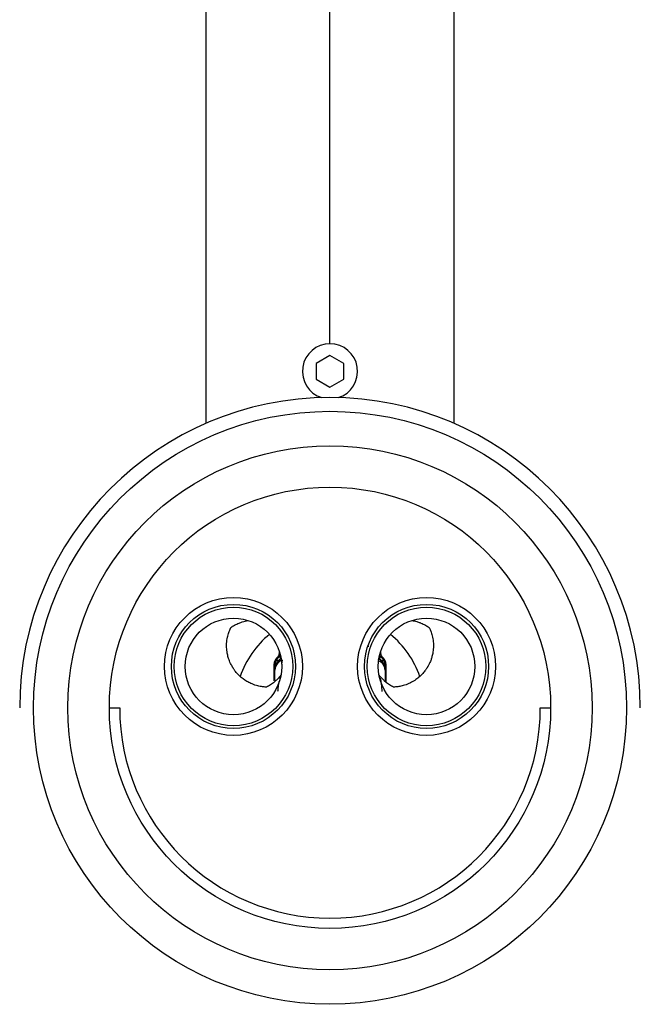
# Paper-space layout '_Bottom' of a CAD drawing. Units: millimetres. Extents: x -22 to 22, y -21 to 121.
# Drawn here: x -22 to 22, y -21 to 50 of the extents above; entities that cross this region are included whole.
import ezdxf

# ---------------------------------------------------------------- set-up
doc = ezdxf.new("R2010")
doc.units = ezdxf.units.MM

psp = doc.layouts.new('_Bottom')

# ---------------------------------------------------------------- linework, layer by layer
at = {"color": 7, "linetype": 'Continuous', "lineweight": 25}
for p, q in [((-9, 114.4), (-9, 20.622)), ((9, 20.622), (9, 114.4)), ((0, 26.4), (0, 107.506)), ((0, 25.555), (-1, 24.977)), ((1, 24.977), (0, 25.555)), ((-1, 24.977), (-1, 23.823)), ((1, 23.823), (1, 24.977)), ((-1, 23.823), (0, 23.245)), ((0, 23.245), (1, 23.823)), ((2.781, 4.5), (2.757, 4.5)), ((-3.706, 3.719), (-3.637, 3.775)), ((-3.555, 3.612), (-3.691, 3.708)), ((-3.542, 3.599), (-3.683, 3.455)), ((3.683, 3.455), (3.542, 3.599)), ((3.555, 3.612), (3.691, 3.708)), ((3.644, 3.769), (3.706, 3.719)), ((-4.05, 1.953), (-4.05, 3.192)), ((-4, 3.01), (-3.989, 3.086)), ((-3.999, 3.01), (-4, 3.008)), ((-4, 3.008), (-4, 2.721)), ((-3.963, 2.994), (-3.999, 3.01)), ((-3.798, 3.324), (-3.879, 3.186)), ((-3.751, 3.399), (-3.875, 3.469)), ((-3.645, 3.482), (-3.745, 3.38)), ((3.745, 3.38), (3.645, 3.482)), ((3.733, 3.401), (3.741, 3.393)), ((3.751, 3.399), (3.875, 3.469)), ((3.879, 3.186), (3.798, 3.324)), ((3.963, 2.994), (3.999, 3.01)), ((4, 3.008), (3.999, 3.01)), ((4, 3.129), (4, 3.432)), ((4, 2.721), (4, 3.008)), ((4.05, 3.192), (4.05, 1.867))]:
    psp.add_line(p, q, dxfattribs=at)
at = {"color": 8, "linetype": 'Continuous', "lineweight": 25}
for p, q in [((-3.706, 3.719), (-3.644, 3.788)), ((-3.686, 3.808), (-3.659, 4.045)), ((3.65, 3.781), (3.706, 3.719)), ((3.659, 4.045), (3.686, 3.808)), ((-3.642, 3.476), (-3.683, 3.455)), ((-3.457, 3.486), (-3.512, 3.154)), ((-16, 0), (-15.25, 0)), ((15.25, 0), (16, 0))]:
    psp.add_line(p, q, dxfattribs=at)
at = {"color": 7, "linetype": 'Continuous', "lineweight": 25, "flags": 128}
for points in [[(-4, 2.5), (-4.039, 2.496), (-4.05, 2.494)], [(-3.992, 2.844), (-3.996, 2.813), (-4, 2.721)], [(3.992, 2.844), (3.996, 2.813), (4, 2.721)], [(4.05, 2.494), (4.039, 2.496), (4, 2.5)]]:
    psp.add_lwpolyline(points, dxfattribs=at)
at = {"color": 7, "linetype": 'Continuous', "lineweight": 25}
for centre, radius in [((0, 0), 21.5), ((0, 0), 19), ((0, 0), 16), ((-7, 3), 5), ((7, 3), 5), ((-7, 3), 4.5), ((-7, 3), 4.3), ((7, 3), 4.5), ((7, 3), 4.3), ((-7, 3), 3.5), ((7, 3), 3.5)]:
    psp.add_circle(centre, radius, dxfattribs=at)
for centre, radius, start, end in [((0, 24.4), 2, 287.44677, 252.55323), ((0, 0), 22.5, 0, 180), ((0, 0), 6.9, 129.46387, 160.78812), ((0, 0), 6.9, 19.06783, 50.53613), ((-3.45, 3.192), 0.6, 137.22637, 180), ((0, 0), 5.3, 134.06925, 137.22637), ((0, 0), 5.3, 42.77363, 45.93075), ((3.45, 3.192), 0.6, 360, 42.77363), ((-3.972, 2.992), 0.00927, 344.76747, 7.62395), ((-3, 2.721), 1, 137.79455, 156.65504), ((-3.817, 3.478), 0.0589, 152.0263, 188.43602), ((-3.14, 2.949), 0.743, 137.04775, 166.45141), ((-3.765, 3.389), 0.0165, 335.96279, 34.66014), ((3.14, 2.949), 0.743, 13.5486, 42.95226), ((3.769, 3.415), 0.0363, 172.12954, 218.14166), ((3.765, 3.389), 0.0165, 145.31728, 204.01687), ((3, 2.721), 1, 23.34446, 37.02507), ((3.817, 3.478), 0.0589, 351.56819, 27.97382), ((3.972, 2.992), 0.00927, 172.37558, 195.23227), ((0, 0), 15.25, 180, 0)]:
    psp.add_arc(centre, radius, start, end, dxfattribs=at)
at = {"color": 8, "linetype": 'Continuous', "lineweight": 25}
psp.add_arc((2.803, 4.592), 0.13, 245.18677, 278.21248, dxfattribs=at)
at = {"color": 7, "linetype": 'Continuous', "lineweight": 25}
for points, knots in [([(-4.593, 1.501), (-4.63, 1.503), (-4.753, 1.509), (-5.004, 1.538), (-5.359, 1.616), (-5.715, 1.748), (-6.135, 1.969), (-6.45, 2.206), (-6.688, 2.445), (-6.796, 2.568), (-6.884, 2.674), (-6.952, 2.766), (-6.996, 2.836), (-7.03, 2.887), (-7.055, 2.93), (-7.081, 2.969), (-7.105, 3.012), (-7.137, 3.069), (-7.19, 3.168), (-7.281, 3.365), (-7.379, 3.635), (-7.465, 3.994), (-7.502, 4.336), (-7.499, 4.726), (-7.451, 5.09), (-7.357, 5.431), (-7.267, 5.666), (-7.21, 5.786), (-7.189, 5.829)], [0, 0, 0, 0, 0.018546, 0.06065, 0.125317, 0.199028, 0.250445, 0.364288, 0.396653, 0.421527, 0.447093, 0.466229, 0.478949, 0.488494, 0.495577, 0.501963, 0.508875, 0.517596, 0.53329, 0.564508, 0.626972, 0.678722, 0.751213, 0.800286, 0.87535, 0.934422, 0.976221, 1, 1, 1, 1]), ([(-7.189, 5.829), (-7.146, 5.857), (-7.057, 5.915), (-6.915, 5.996), (-6.759, 6.075), (-6.574, 6.156), (-6.305, 6.257), (-6.083, 6.306), (-5.943, 6.337)], [0, 0, 0, 0, 0.1139818, 0.2351027, 0.3636512, 0.4999301, 0.6836005, 1, 1, 1, 1]), ([(7.189, 5.829), (7.206, 5.795), (7.258, 5.685), (7.351, 5.449), (7.449, 5.1), (7.5, 4.723), (7.502, 4.329), (7.463, 3.98), (7.386, 3.669), (7.314, 3.453), (7.253, 3.305), (7.205, 3.2), (7.163, 3.12), (7.13, 3.052), (7.095, 2.995), (7.065, 2.944), (7.034, 2.893), (6.996, 2.837), (6.946, 2.761), (6.874, 2.665), (6.743, 2.501), (6.556, 2.307), (6.284, 2.079), (6.006, 1.899), (5.672, 1.73), (5.343, 1.612), (5.012, 1.54), (4.772, 1.51), (4.642, 1.504), (4.593, 1.501)], [0, 0, 0, 0, 0.0185445, 0.0606445, 0.1253059, 0.1990105, 0.2504226, 0.3236941, 0.3757643, 0.4124607, 0.4388832, 0.4570675, 0.4704811, 0.4844671, 0.494224, 0.5019899, 0.5100904, 0.5209069, 0.5348735, 0.5553195, 0.5810723, 0.641164, 0.6918752, 0.7606397, 0.8076386, 0.8800692, 0.935516, 0.9757029, 1, 1, 1, 1]), ([(5.943, 6.337), (6.005, 6.324), (6.121, 6.301), (6.277, 6.259), (6.405, 6.218), (6.507, 6.181), (6.678, 6.113), (6.909, 6.006), (7.1, 5.886), (7.189, 5.829)], [0, 0, 0, 0, 0.140092, 0.259245, 0.358377, 0.438254, 0.499497, 0.766014, 1, 1, 1, 1]), ([(-3.691, 3.708), (-3.709, 3.69), (-3.744, 3.654), (-3.792, 3.595), (-3.836, 3.534), (-3.862, 3.491), (-3.875, 3.469)], [0, 0, 0, 0, 0.247348, 0.497994, 0.749557, 1, 1, 1, 1]), ([(3.875, 3.469), (3.862, 3.491), (3.836, 3.534), (3.792, 3.595), (3.744, 3.654), (3.709, 3.69), (3.691, 3.708)], [0, 0, 0, 0, 0.250502, 0.502103, 0.752717, 1, 1, 1, 1]), ([(-4, 3.43), (-4, 3.418), (-4, 3.296), (-4, 3.177), (-4, 3.038), (-4, 3.02), (-4, 3.01)], [0, 0, 0, 0, 0.040471, 0.416928, 0.701175, 1, 1, 1, 1]), ([(-4, 2.721), (-4, 2.792), (-3.984, 2.864), (-3.933, 3.001), (-3.899, 3.065), (-3.862, 3.123)], [0, 0, 0, 0, 0.5, 0.5, 1, 1, 1, 1]), ([(-4, 3.01), (-4, 3.01), (-4, 3.008), (-4, 3.008), (-4, 3.008)], [0, 0, 0, 0, 0.505662, 1, 1, 1, 1]), ([(-3.845, 3.254), (-3.89, 3.17), (-3.965, 3.033), (-3.978, 2.878), (-3.983, 2.817)], [0, 0, 0, 0, 0.6079637, 1, 1, 1, 1]), ([(-3.965, 3.252), (-3.963, 3.267), (-3.952, 3.357), (-3.907, 3.438), (-3.869, 3.505)], [0, 0, 0, 0, 0.164697, 1, 1, 1, 1]), ([(-3.457, 3.486), (-3.486, 3.469), (-3.543, 3.437), (-3.621, 3.383), (-3.692, 3.324), (-3.756, 3.26), (-3.814, 3.194), (-3.846, 3.146), (-3.862, 3.123)], [0, 0, 0, 0, 0.169791, 0.338163, 0.505346, 0.671401, 0.836293, 1, 1, 1, 1]), ([(-3.731, 3.398), (-3.744, 3.383), (-3.771, 3.353), (-3.787, 3.335), (-3.794, 3.326)], [0, 0, 0, 0, 0.498159, 1, 1, 1, 1]), ([(-3.736, 3.397), (-3.736, 3.398), (-3.734, 3.4), (-3.721, 3.414), (-3.697, 3.44), (-3.683, 3.455)], [0, 0, 0, 0, 0.11655, 0.52142, 1, 1, 1, 1]), ([(3.794, 3.326), (3.787, 3.335), (3.771, 3.353), (3.744, 3.383), (3.731, 3.398)], [0, 0, 0, 0, 0.501841, 1, 1, 1, 1]), ([(3.983, 2.814), (3.978, 2.876), (3.966, 3.032), (3.89, 3.17), (3.845, 3.254)], [0, 0, 0, 0, 0.3964377, 1, 1, 1, 1]), ([(3.862, 3.123), (3.898, 3.065), (3.933, 3.001), (3.984, 2.863), (4, 2.791), (4, 2.721)], [0, 0, 0, 0, 0.5, 0.5, 1, 1, 1, 1]), ([(3.989, 3.181), (3.992, 3.223), (4, 3.348), (3.997, 3.415), (3.994, 3.459)], [0, 0, 0, 0, 0.339129, 1, 1, 1, 1]), ([(4, 3.01), (4, 3.022), (4, 3.041), (4, 3.143), (4, 3.18)], [0, 0, 0, 0, 0.639154, 1, 1, 1, 1]), ([(-3.559, 2.362), (-3.599, 2.313), (-3.673, 2.222), (-3.785, 2.104), (-3.881, 2.01), (-3.962, 1.938), (-4.102, 1.819), (-4.305, 1.666), (-4.501, 1.554), (-4.593, 1.501)], [0, 0, 0, 0, 0.140092, 0.259245, 0.358377, 0.438254, 0.499497, 0.766014, 1, 1, 1, 1]), ([(-3.997, 1.997), (-3.998, 2.11), (-3.999, 2.249), (-4, 2.336), (-4, 2.352)], [0, 0, 0, 0, 0.809762, 1, 1, 1, 1]), ([(4.593, 1.501), (4.548, 1.526), (4.455, 1.578), (4.316, 1.665), (4.174, 1.765), (4.015, 1.891), (3.799, 2.081), (3.652, 2.253), (3.559, 2.362)], [0, 0, 0, 0, 0.113982, 0.235103, 0.363651, 0.49993, 0.683601, 1, 1, 1, 1]), ([(4, 2.352), (4, 2.335), (4, 2.288), (3.998, 2.166), (3.997, 2.047), (3.997, 1.929), (3.997, 1.91)], [0, 0, 0, 0, 0.164786, 0.458306, 0.913184, 1, 1, 1, 1])]:
    psp.add_open_spline(points, degree=3, knots=knots, dxfattribs=at)
for points in [[(-3.869, 3.505), (-3.822, 3.589), (-3.765, 3.66), (-3.706, 3.719)], [(-3.733, 3.42), (-3.671, 3.493), (-3.612, 3.556), (-3.555, 3.612)], [(-3.706, 3.719), (-3.705, 3.719), (-3.7, 3.716), (-3.691, 3.708)], [(-3.671, 3.823), (-3.676, 3.818), (-3.681, 3.813), (-3.686, 3.808)], [(3.555, 3.612), (3.614, 3.554), (3.673, 3.49), (3.733, 3.42)], [(3.686, 3.808), (3.681, 3.813), (3.676, 3.818), (3.671, 3.823)], [(3.706, 3.719), (3.705, 3.72), (3.7, 3.716), (3.691, 3.708)], [(3.706, 3.719), (3.766, 3.659), (3.822, 3.589), (3.869, 3.505)], [(-3.875, 3.469), (-3.955, 3.328), (-3.998, 3.169), (-3.999, 3.01)], [(-3.751, 3.399), (-3.745, 3.406), (-3.739, 3.413), (-3.733, 3.42)], [(3.683, 3.455), (3.645, 3.496), (3.566, 3.508), (3.457, 3.486)], [(3.733, 3.42), (3.739, 3.413), (3.745, 3.406), (3.751, 3.399)], [(3.869, 3.505), (3.954, 3.356), (4, 3.182), (4, 3.01)], [(3.999, 3.01), (3.998, 3.169), (3.955, 3.328), (3.875, 3.469)], [(-4, 2.352), (-4, 2.468), (-4, 2.59), (-4, 2.721)], [(4, 2.721), (4, 2.603), (4, 2.48), (4, 2.352)]]:
    psp.add_open_spline(points, degree=3, dxfattribs=at)
at = {"color": 8, "linetype": 'Continuous', "lineweight": 25}
for points, knots in [([(3.57, 3.408), (3.607, 3.385), (3.729, 3.307), (3.807, 3.199), (3.862, 3.123)], [0, 0, 0, 0, 0.2985525, 1, 1, 1, 1]), ([(3.794, 1.172), (3.775, 1.361), (3.739, 1.719), (3.692, 2.019), (3.67, 2.16)], [0, 0, 0, 0, 0.52998, 1, 1, 1, 1]), ([(-3.707, 1.902), (-3.717, 1.843), (-3.743, 1.669), (-3.774, 1.419), (-3.792, 1.229), (-3.796, 1.18)], [0, 0, 0, 0, 0.274929, 0.812473, 1, 1, 1, 1])]:
    psp.add_open_spline(points, degree=3, knots=knots, dxfattribs=at)

doc.saveas('drawing.dxf')
